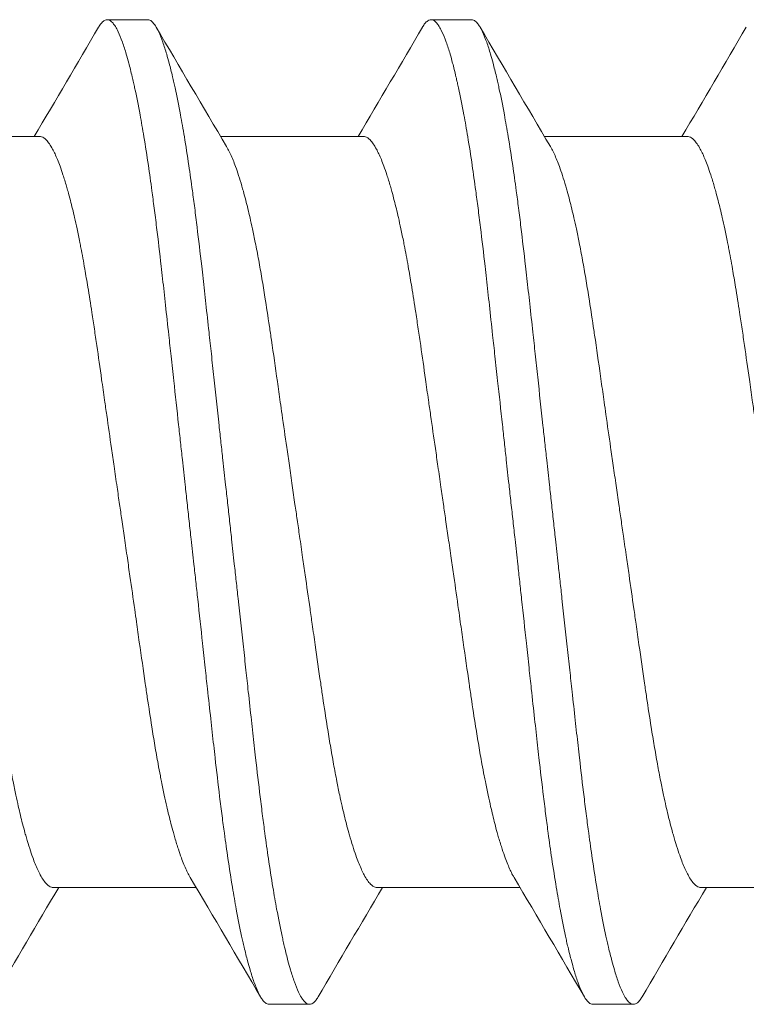
# Model space of a CAD drawing. Units: inches. Extents: x -14.7 to 14.7, y -5 to 1.6.
# Drawn here: x 13.8 to 13.9, y 0.5 to 0.7 of the extents above; entities that cross this region are included whole.
import ezdxf

# ---------------------------------------------------------------- set-up
doc = ezdxf.new("R2010")
doc.units = ezdxf.units.IN
doc.header["$LTSCALE"] = 0.25
doc.header["$MEASUREMENT"] = 0
doc.layers.add('Shade Bracket Screws', color=7, linetype='Continuous', lineweight=5)
doc.layers.add('System', color=7, linetype='Continuous')

# ---------------------------------------------------------------- blocks, each defined once
blk = doc.blocks.new('Screws 085715')
at = {"layer": 'Shade Bracket Screws'}
for p, q in [((13.81891, 0.72737), (13.81109, 0.72737)), ((13.88141, 0.72737), (13.87359, 0.72737)), ((13.79807, 0.70481), (13.77049, 0.70481)), ((13.86057, 0.70481), (13.83299, 0.70481)), ((13.92307, 0.70481), (13.89549, 0.70481)), ((13.82826, 0.55992), (13.80068, 0.55992)), ((13.89076, 0.55992), (13.86318, 0.55992)), ((13.95326, 0.55992), (13.92568, 0.55992)), ((13.84234, 0.53737), (13.85016, 0.53737)), ((13.90484, 0.53737), (13.91266, 0.53737))]:
    blk.add_line(p, q, dxfattribs=at)
for points in [[(13.79701, 0.70481), (13.80117, 0.71184), (13.80531, 0.71888), (13.80944, 0.72593)], [(13.82056, 0.72593), (13.82507, 0.71825), (13.82958, 0.71057), (13.83413, 0.7029)], [(13.85951, 0.70481), (13.86367, 0.71184), (13.86781, 0.71888), (13.87194, 0.72593)], [(13.88306, 0.72593), (13.88757, 0.71825), (13.89208, 0.71057), (13.89663, 0.7029)], [(13.92201, 0.70481), (13.92617, 0.71184), (13.93031, 0.71888), (13.93444, 0.72593)], [(13.84069, 0.5388), (13.83618, 0.54649), (13.83167, 0.55417), (13.82712, 0.56183)], [(13.90319, 0.5388), (13.89868, 0.54649), (13.89417, 0.55417), (13.88962, 0.56183)], [(13.80174, 0.55992), (13.79758, 0.55289), (13.79344, 0.54585), (13.78931, 0.5388)], [(13.86424, 0.55992), (13.86008, 0.55289), (13.85594, 0.54585), (13.85181, 0.5388)], [(13.92674, 0.55992), (13.92258, 0.55289), (13.91844, 0.54585), (13.91431, 0.5388)]]:
    blk.add_open_spline(points, degree=3, dxfattribs=at)
for points, knots in [([(13.80944, 0.72593), (13.80944, 0.72594), (13.80945, 0.72595), (13.80961, 0.72622), (13.80976, 0.72643), (13.81009, 0.72685), (13.81027, 0.72703), (13.8106, 0.72725), (13.81075, 0.72731), (13.81096, 0.72736), (13.81103, 0.72737), (13.81109, 0.72737)], [0, 0, 0, 0, 0.00051275, 0.00051275, 0.01175497, 0.01175497, 0.02581317, 0.02581317, 0.03709886, 0.03709886, 0.04221908, 0.04221908, 0.04221908, 0.04221908]), ([(13.81109, 0.72737), (13.81116, 0.72737), (13.81122, 0.72736), (13.81142, 0.72732), (13.81154, 0.72727), (13.81186, 0.72707), (13.81204, 0.7269), (13.81238, 0.72649), (13.81253, 0.72629), (13.81285, 0.72576), (13.81303, 0.72543), (13.81347, 0.72448), (13.81375, 0.72381), (13.81415, 0.72267), (13.81428, 0.72229), (13.81454, 0.72151), (13.81466, 0.72112), (13.81494, 0.72017), (13.8151, 0.7196), (13.81547, 0.71818), (13.81569, 0.7173), (13.816, 0.71599), (13.81608, 0.71561), (13.81625, 0.71489), (13.81632, 0.71455), (13.81675, 0.7126), (13.8171, 0.71086), (13.81756, 0.70834), (13.81769, 0.70766), (13.81793, 0.70625), (13.81806, 0.70552), (13.81847, 0.70302), (13.81876, 0.70117), (13.81927, 0.69766), (13.8195, 0.69604), (13.81987, 0.69327), (13.82002, 0.69216), (13.82032, 0.6898), (13.82048, 0.68856), (13.82093, 0.68486), (13.82123, 0.68236), (13.82161, 0.67898), (13.8217, 0.67818), (13.82198, 0.67571), (13.82217, 0.67402), (13.82256, 0.67039), (13.82277, 0.66846), (13.82313, 0.66515), (13.82328, 0.66379), (13.8236, 0.66087), (13.82377, 0.65929), (13.82425, 0.6549), (13.82456, 0.65206), (13.825, 0.64807), (13.82512, 0.64693), (13.82537, 0.64468), (13.82549, 0.64356), (13.82579, 0.64084), (13.82596, 0.63923), (13.82627, 0.63647), (13.82639, 0.63531), (13.82659, 0.63356), (13.82665, 0.63296), (13.82672, 0.63237)], [-0.3811512, -0.3811512, -0.3811512, -0.3811512, -0.3761335, -0.3761335, -0.3662786, -0.3662786, -0.3517625, -0.3517625, -0.3406599, -0.3406599, -0.3274415, -0.3274415, -0.3076036, -0.3076036, -0.2983322, -0.2983322, -0.2897705, -0.2897705, -0.2785354, -0.2785354, -0.2632304, -0.2632304, -0.2571246, -0.2571246, -0.2518961, -0.2518961, -0.2276854, -0.2276854, -0.2191294, -0.2191294, -0.2102825, -0.2102825, -0.1894409, -0.1894409, -0.1724926, -0.1724926, -0.1614593, -0.1614593, -0.1495766, -0.1495766, -0.1267766, -0.1267766, -0.1197693, -0.1197693, -0.1052747, -0.1052747, -0.0891766, -0.0891766, -0.0781453, -0.0781453, -0.0655434, -0.0655434, -0.0432321, -0.0432321, -0.0344327, -0.0344327, -0.0257856, -0.0257856, -0.0134513, -0.0134513, -0.0045719, -0.0045719, 0, 0, 0, 0]), ([(13.83453, 0.63237), (13.83447, 0.63296), (13.8344, 0.63356), (13.83421, 0.6353), (13.83408, 0.63645), (13.83378, 0.63919), (13.8336, 0.64078), (13.8333, 0.64349), (13.83318, 0.64461), (13.83293, 0.64685), (13.83281, 0.64797), (13.83235, 0.65221), (13.83201, 0.65531), (13.83152, 0.65987), (13.83136, 0.66137), (13.83105, 0.66427), (13.8309, 0.66567), (13.83054, 0.66891), (13.83034, 0.67074), (13.82996, 0.6742), (13.82978, 0.67584), (13.82951, 0.67825), (13.82942, 0.67904), (13.82903, 0.68239), (13.82874, 0.68489), (13.82829, 0.68858), (13.82814, 0.68982), (13.82784, 0.69216), (13.82769, 0.69328), (13.82732, 0.69604), (13.82709, 0.69766), (13.82657, 0.70117), (13.82628, 0.70301), (13.82586, 0.70552), (13.82574, 0.70625), (13.82549, 0.70765), (13.82537, 0.70833), (13.8249, 0.71086), (13.82456, 0.7126), (13.82413, 0.71455), (13.82406, 0.71489), (13.8239, 0.71561), (13.82381, 0.71599), (13.8235, 0.71729), (13.82328, 0.71816), (13.8229, 0.71958), (13.82274, 0.72016), (13.82246, 0.72111), (13.82234, 0.7215), (13.82209, 0.72228), (13.82196, 0.72266), (13.82157, 0.72378), (13.8213, 0.72444), (13.82086, 0.7254), (13.82068, 0.72573), (13.82036, 0.72627), (13.82021, 0.72648), (13.81987, 0.72689), (13.81968, 0.72707), (13.81936, 0.72727), (13.81923, 0.72732), (13.81904, 0.72736), (13.81897, 0.72737), (13.81891, 0.72737)], [-0.3811547, -0.3811547, -0.3811547, -0.3811547, -0.3765954, -0.3765954, -0.3677849, -0.3677849, -0.3555453, -0.3555453, -0.3468829, -0.3468829, -0.3382046, -0.3382046, -0.313873, -0.313873, -0.3018417, -0.3018417, -0.2904443, -0.2904443, -0.2751789, -0.2751789, -0.2611519, -0.2611519, -0.2542264, -0.2542264, -0.2315041, -0.2315041, -0.2196579, -0.2196579, -0.2086381, -0.2086381, -0.191702, -0.191702, -0.1708706, -0.1708706, -0.1620416, -0.1620416, -0.1535098, -0.1535098, -0.1292339, -0.1292339, -0.1240263, -0.1240263, -0.1179366, -0.1179366, -0.1027137, -0.1027137, -0.0914435, -0.0914435, -0.0828865, -0.0828865, -0.0736626, -0.0736626, -0.0541496, -0.0541496, -0.0407863, -0.0407863, -0.0296817, -0.0296817, -0.0150069, -0.0150069, -0.0050306, -0.0050306, 0, 0, 0, 0]), ([(13.87194, 0.72593), (13.87194, 0.72594), (13.87195, 0.72595), (13.87211, 0.72622), (13.87226, 0.72643), (13.87259, 0.72685), (13.87277, 0.72703), (13.8731, 0.72725), (13.87325, 0.72731), (13.87346, 0.72736), (13.87353, 0.72737), (13.87359, 0.72737)], [0, 0, 0, 0, 0.00051275, 0.00051275, 0.01175497, 0.01175497, 0.02581317, 0.02581317, 0.03709886, 0.03709886, 0.04221908, 0.04221908, 0.04221908, 0.04221908]), ([(13.87359, 0.72737), (13.87366, 0.72737), (13.87372, 0.72736), (13.87392, 0.72732), (13.87404, 0.72727), (13.87436, 0.72707), (13.87454, 0.7269), (13.87488, 0.72649), (13.87503, 0.72629), (13.87535, 0.72576), (13.87553, 0.72543), (13.87597, 0.72448), (13.87625, 0.72381), (13.87665, 0.72267), (13.87678, 0.72229), (13.87704, 0.72151), (13.87716, 0.72112), (13.87744, 0.72017), (13.8776, 0.7196), (13.87797, 0.71818), (13.87819, 0.7173), (13.8785, 0.71599), (13.87858, 0.71561), (13.87875, 0.71489), (13.87882, 0.71455), (13.87925, 0.7126), (13.8796, 0.71086), (13.88006, 0.70834), (13.88019, 0.70766), (13.88043, 0.70625), (13.88056, 0.70552), (13.88097, 0.70302), (13.88126, 0.70117), (13.88177, 0.69766), (13.882, 0.69604), (13.88237, 0.69327), (13.88252, 0.69216), (13.88282, 0.6898), (13.88298, 0.68856), (13.88343, 0.68486), (13.88373, 0.68236), (13.88411, 0.67898), (13.8842, 0.67818), (13.88448, 0.67571), (13.88467, 0.67402), (13.88506, 0.67039), (13.88527, 0.66846), (13.88563, 0.66515), (13.88578, 0.66379), (13.8861, 0.66087), (13.88627, 0.65929), (13.88675, 0.6549), (13.88706, 0.65206), (13.8875, 0.64807), (13.88762, 0.64693), (13.88787, 0.64468), (13.88799, 0.64356), (13.88829, 0.64084), (13.88846, 0.63923), (13.88877, 0.63647), (13.88889, 0.63531), (13.88909, 0.63356), (13.88915, 0.63296), (13.88922, 0.63237)], [-0.3811512, -0.3811512, -0.3811512, -0.3811512, -0.3761335, -0.3761335, -0.3662786, -0.3662786, -0.3517625, -0.3517625, -0.3406599, -0.3406599, -0.3274415, -0.3274415, -0.3076036, -0.3076036, -0.2983322, -0.2983322, -0.2897705, -0.2897705, -0.2785354, -0.2785354, -0.2632304, -0.2632304, -0.2571246, -0.2571246, -0.2518961, -0.2518961, -0.2276854, -0.2276854, -0.2191294, -0.2191294, -0.2102825, -0.2102825, -0.1894409, -0.1894409, -0.1724926, -0.1724926, -0.1614593, -0.1614593, -0.1495766, -0.1495766, -0.1267766, -0.1267766, -0.1197693, -0.1197693, -0.1052747, -0.1052747, -0.0891766, -0.0891766, -0.0781453, -0.0781453, -0.0655434, -0.0655434, -0.0432321, -0.0432321, -0.0344327, -0.0344327, -0.0257856, -0.0257856, -0.0134513, -0.0134513, -0.0045719, -0.0045719, 0, 0, 0, 0]), ([(13.89703, 0.63237), (13.89697, 0.63296), (13.8969, 0.63356), (13.89671, 0.6353), (13.89658, 0.63645), (13.89628, 0.63919), (13.8961, 0.64078), (13.8958, 0.64349), (13.89568, 0.64461), (13.89543, 0.64685), (13.89531, 0.64797), (13.89485, 0.65221), (13.89451, 0.65531), (13.89402, 0.65987), (13.89386, 0.66137), (13.89355, 0.66427), (13.8934, 0.66567), (13.89304, 0.66891), (13.89284, 0.67074), (13.89246, 0.6742), (13.89228, 0.67584), (13.89201, 0.67825), (13.89192, 0.67904), (13.89153, 0.68239), (13.89124, 0.68489), (13.89079, 0.68858), (13.89064, 0.68982), (13.89034, 0.69216), (13.89019, 0.69328), (13.88982, 0.69604), (13.88959, 0.69766), (13.88907, 0.70117), (13.88878, 0.70301), (13.88836, 0.70552), (13.88824, 0.70625), (13.88799, 0.70765), (13.88787, 0.70833), (13.8874, 0.71086), (13.88706, 0.7126), (13.88663, 0.71455), (13.88656, 0.71489), (13.8864, 0.71561), (13.88631, 0.71599), (13.886, 0.71729), (13.88578, 0.71816), (13.8854, 0.71958), (13.88524, 0.72016), (13.88496, 0.72111), (13.88484, 0.7215), (13.88459, 0.72228), (13.88446, 0.72266), (13.88407, 0.72378), (13.8838, 0.72444), (13.88336, 0.7254), (13.88318, 0.72573), (13.88286, 0.72627), (13.88271, 0.72648), (13.88237, 0.72689), (13.88218, 0.72707), (13.88186, 0.72727), (13.88173, 0.72732), (13.88154, 0.72736), (13.88147, 0.72737), (13.88141, 0.72737)], [-0.3811547, -0.3811547, -0.3811547, -0.3811547, -0.3765954, -0.3765954, -0.3677849, -0.3677849, -0.3555453, -0.3555453, -0.3468829, -0.3468829, -0.3382046, -0.3382046, -0.313873, -0.313873, -0.3018417, -0.3018417, -0.2904443, -0.2904443, -0.2751789, -0.2751789, -0.2611519, -0.2611519, -0.2542264, -0.2542264, -0.2315041, -0.2315041, -0.2196579, -0.2196579, -0.2086381, -0.2086381, -0.191702, -0.191702, -0.1708706, -0.1708706, -0.1620416, -0.1620416, -0.1535098, -0.1535098, -0.1292339, -0.1292339, -0.1240263, -0.1240263, -0.1179366, -0.1179366, -0.1027137, -0.1027137, -0.0914435, -0.0914435, -0.0828865, -0.0828865, -0.0736626, -0.0736626, -0.0541496, -0.0541496, -0.0407863, -0.0407863, -0.0296817, -0.0296817, -0.0150069, -0.0150069, -0.0050306, -0.0050306, 0, 0, 0, 0]), ([(13.8137, 0.63237), (13.81363, 0.63286), (13.81356, 0.63335), (13.81333, 0.63495), (13.81316, 0.63607), (13.81281, 0.63852), (13.81262, 0.63986), (13.81226, 0.64234), (13.8121, 0.64348), (13.81162, 0.64678), (13.81132, 0.64892), (13.81087, 0.65202), (13.81073, 0.65299), (13.8104, 0.6553), (13.81021, 0.65664), (13.80971, 0.66017), (13.8094, 0.66235), (13.80894, 0.66555), (13.80878, 0.66662), (13.80847, 0.66874), (13.80831, 0.6698), (13.80789, 0.67254), (13.80763, 0.67418), (13.80717, 0.67696), (13.80697, 0.67812), (13.80653, 0.68066), (13.80628, 0.68203), (13.80596, 0.6837), (13.80589, 0.68405), (13.80564, 0.6853), (13.80546, 0.68618), (13.80512, 0.68777), (13.80496, 0.68848), (13.80454, 0.69034), (13.80427, 0.69143), (13.80384, 0.69308), (13.80369, 0.69367), (13.80344, 0.69457), (13.80334, 0.6949), (13.80302, 0.69601), (13.80279, 0.69675), (13.80238, 0.69803), (13.80219, 0.69858), (13.80183, 0.69955), (13.80167, 0.69997), (13.80119, 0.70114), (13.80087, 0.70181), (13.80035, 0.70277), (13.80015, 0.70312), (13.79974, 0.70371), (13.79954, 0.70396), (13.79903, 0.70448), (13.79872, 0.70468), (13.79831, 0.7048), (13.79819, 0.70481), (13.79807, 0.70481)], [0, 0, 0, 0, 0.0037672, 0.0037672, 0.0123625, 0.0123625, 0.0227239, 0.0227239, 0.0315715, 0.0315715, 0.0484721, 0.0484721, 0.056244, 0.056244, 0.0671047, 0.0671047, 0.0852904, 0.0852904, 0.0945566, 0.0945566, 0.1040277, 0.1040277, 0.1193499, 0.1193499, 0.130711, 0.130711, 0.144988, 0.144988, 0.1488142, 0.1488142, 0.1588259, 0.1588259, 0.1674413, 0.1674413, 0.1817797, 0.1817797, 0.1901588, 0.1901588, 0.1951487, 0.1951487, 0.2073272, 0.2073272, 0.2175213, 0.2175213, 0.2264726, 0.2264726, 0.2436199, 0.2436199, 0.2552959, 0.2552959, 0.2670174, 0.2670174, 0.2849302, 0.2849302, 0.2918494, 0.2918494, 0.2918494, 0.2918494]), ([(13.8762, 0.63237), (13.87613, 0.63286), (13.87606, 0.63335), (13.87583, 0.63495), (13.87566, 0.63607), (13.87531, 0.63852), (13.87512, 0.63986), (13.87476, 0.64234), (13.8746, 0.64348), (13.87412, 0.64678), (13.87382, 0.64892), (13.87337, 0.65202), (13.87323, 0.65299), (13.8729, 0.6553), (13.87271, 0.65664), (13.87221, 0.66017), (13.8719, 0.66235), (13.87144, 0.66555), (13.87128, 0.66662), (13.87097, 0.66874), (13.87081, 0.6698), (13.87039, 0.67254), (13.87013, 0.67418), (13.86967, 0.67696), (13.86947, 0.67812), (13.86903, 0.68066), (13.86878, 0.68203), (13.86846, 0.6837), (13.86839, 0.68405), (13.86814, 0.6853), (13.86796, 0.68618), (13.86762, 0.68777), (13.86746, 0.68848), (13.86704, 0.69034), (13.86677, 0.69143), (13.86634, 0.69308), (13.86619, 0.69367), (13.86594, 0.69457), (13.86584, 0.6949), (13.86552, 0.69601), (13.86529, 0.69675), (13.86488, 0.69803), (13.86469, 0.69858), (13.86433, 0.69955), (13.86417, 0.69997), (13.86369, 0.70114), (13.86337, 0.70181), (13.86285, 0.70277), (13.86265, 0.70312), (13.86224, 0.70371), (13.86204, 0.70396), (13.86153, 0.70448), (13.86122, 0.70468), (13.86081, 0.7048), (13.86069, 0.70481), (13.86057, 0.70481)], [0, 0, 0, 0, 0.0037672, 0.0037672, 0.0123625, 0.0123625, 0.0227239, 0.0227239, 0.0315715, 0.0315715, 0.0484721, 0.0484721, 0.056244, 0.056244, 0.0671047, 0.0671047, 0.0852904, 0.0852904, 0.0945566, 0.0945566, 0.1040277, 0.1040277, 0.1193499, 0.1193499, 0.130711, 0.130711, 0.144988, 0.144988, 0.1488142, 0.1488142, 0.1588259, 0.1588259, 0.1674413, 0.1674413, 0.1817797, 0.1817797, 0.1901588, 0.1901588, 0.1951487, 0.1951487, 0.2073272, 0.2073272, 0.2175213, 0.2175213, 0.2264726, 0.2264726, 0.2436199, 0.2436199, 0.2552959, 0.2552959, 0.2670174, 0.2670174, 0.2849302, 0.2849302, 0.2918494, 0.2918494, 0.2918494, 0.2918494]), ([(13.9387, 0.63237), (13.93863, 0.63286), (13.93856, 0.63335), (13.93833, 0.63495), (13.93816, 0.63607), (13.93781, 0.63852), (13.93762, 0.63986), (13.93726, 0.64234), (13.9371, 0.64348), (13.93662, 0.64678), (13.93632, 0.64892), (13.93587, 0.65202), (13.93573, 0.65299), (13.9354, 0.6553), (13.93521, 0.65664), (13.93471, 0.66017), (13.9344, 0.66235), (13.93394, 0.66555), (13.93378, 0.66662), (13.93347, 0.66874), (13.93331, 0.6698), (13.93289, 0.67254), (13.93263, 0.67418), (13.93217, 0.67696), (13.93197, 0.67812), (13.93153, 0.68066), (13.93128, 0.68203), (13.93096, 0.6837), (13.93089, 0.68405), (13.93064, 0.6853), (13.93046, 0.68618), (13.93012, 0.68777), (13.92996, 0.68848), (13.92954, 0.69034), (13.92927, 0.69143), (13.92884, 0.69308), (13.92869, 0.69367), (13.92844, 0.69457), (13.92834, 0.6949), (13.92802, 0.69601), (13.92779, 0.69675), (13.92738, 0.69803), (13.92719, 0.69858), (13.92683, 0.69955), (13.92667, 0.69997), (13.92619, 0.70114), (13.92587, 0.70181), (13.92535, 0.70277), (13.92515, 0.70312), (13.92474, 0.70371), (13.92454, 0.70396), (13.92403, 0.70448), (13.92372, 0.70468), (13.92331, 0.7048), (13.92319, 0.70481), (13.92307, 0.70481)], [0, 0, 0, 0, 0.0037672, 0.0037672, 0.0123625, 0.0123625, 0.0227239, 0.0227239, 0.0315715, 0.0315715, 0.0484721, 0.0484721, 0.056244, 0.056244, 0.0671047, 0.0671047, 0.0852904, 0.0852904, 0.0945566, 0.0945566, 0.1040277, 0.1040277, 0.1193499, 0.1193499, 0.130711, 0.130711, 0.144988, 0.144988, 0.1488142, 0.1488142, 0.1588259, 0.1588259, 0.1674413, 0.1674413, 0.1817797, 0.1817797, 0.1901588, 0.1901588, 0.1951487, 0.1951487, 0.2073272, 0.2073272, 0.2175213, 0.2175213, 0.2264726, 0.2264726, 0.2436199, 0.2436199, 0.2552959, 0.2552959, 0.2670174, 0.2670174, 0.2849302, 0.2849302, 0.2918494, 0.2918494, 0.2918494, 0.2918494]), ([(13.83413, 0.7029), (13.83422, 0.70275), (13.83431, 0.70258), (13.83473, 0.7018), (13.83506, 0.70109), (13.83555, 0.69988), (13.83571, 0.69946), (13.83607, 0.69848), (13.83627, 0.69791), (13.83667, 0.69666), (13.83688, 0.69598), (13.83719, 0.69493), (13.83728, 0.69459), (13.83753, 0.69369), (13.83769, 0.69312), (13.83811, 0.69145), (13.83839, 0.69032), (13.83882, 0.68844), (13.83898, 0.68773), (13.83932, 0.68614), (13.8395, 0.68526), (13.8399, 0.68325), (13.84012, 0.68212), (13.84054, 0.6798), (13.84075, 0.67862), (13.84115, 0.67624), (13.84135, 0.67504), (13.84183, 0.67199), (13.84212, 0.67011), (13.84254, 0.6673), (13.84267, 0.66641), (13.84318, 0.66293), (13.84356, 0.66027), (13.84413, 0.65624), (13.84432, 0.65491), (13.84462, 0.65279), (13.84473, 0.65199), (13.84514, 0.64909), (13.84544, 0.64697), (13.84592, 0.64368), (13.84608, 0.64253), (13.84644, 0.64007), (13.84662, 0.63877), (13.84699, 0.63626), (13.84716, 0.63504), (13.84741, 0.63334), (13.84748, 0.63285), (13.84755, 0.63237)], [0.3345928, 0.3345928, 0.3345928, 0.3345928, 0.339889, 0.339889, 0.3579499, 0.3579499, 0.3666797, 0.3666797, 0.3772284, 0.3772284, 0.3883823, 0.3883823, 0.393466, 0.393466, 0.4017169, 0.4017169, 0.4164491, 0.4164491, 0.4250008, 0.4250008, 0.4350787, 0.4350787, 0.4471939, 0.4471939, 0.4590757, 0.4590757, 0.4706032, 0.4706032, 0.4876726, 0.4876726, 0.4954473, 0.4954473, 0.517778, 0.517778, 0.5285047, 0.5285047, 0.534889, 0.534889, 0.5515841, 0.5515841, 0.5606043, 0.5606043, 0.5706541, 0.5706541, 0.5800052, 0.5800052, 0.5837658, 0.5837658, 0.5837658, 0.5837658]), ([(13.89663, 0.7029), (13.89672, 0.70275), (13.89681, 0.70258), (13.89723, 0.7018), (13.89756, 0.70109), (13.89805, 0.69988), (13.89821, 0.69946), (13.89857, 0.69848), (13.89877, 0.69791), (13.89917, 0.69666), (13.89938, 0.69598), (13.89969, 0.69493), (13.89978, 0.69459), (13.90003, 0.69369), (13.90019, 0.69312), (13.90061, 0.69145), (13.90089, 0.69032), (13.90132, 0.68844), (13.90148, 0.68773), (13.90182, 0.68614), (13.902, 0.68526), (13.9024, 0.68325), (13.90262, 0.68212), (13.90304, 0.6798), (13.90325, 0.67862), (13.90365, 0.67624), (13.90385, 0.67504), (13.90433, 0.67199), (13.90462, 0.67011), (13.90504, 0.6673), (13.90517, 0.66641), (13.90568, 0.66293), (13.90606, 0.66027), (13.90663, 0.65624), (13.90682, 0.65491), (13.90712, 0.65279), (13.90723, 0.65199), (13.90764, 0.64909), (13.90794, 0.64697), (13.90842, 0.64368), (13.90858, 0.64253), (13.90894, 0.64007), (13.90912, 0.63877), (13.90949, 0.63626), (13.90966, 0.63504), (13.90991, 0.63334), (13.90998, 0.63285), (13.91005, 0.63237)], [0.3345928, 0.3345928, 0.3345928, 0.3345928, 0.339889, 0.339889, 0.3579499, 0.3579499, 0.3666797, 0.3666797, 0.3772284, 0.3772284, 0.3883823, 0.3883823, 0.393466, 0.393466, 0.4017169, 0.4017169, 0.4164491, 0.4164491, 0.4250008, 0.4250008, 0.4350787, 0.4350787, 0.4471939, 0.4471939, 0.4590757, 0.4590757, 0.4706032, 0.4706032, 0.4876726, 0.4876726, 0.4954473, 0.4954473, 0.517778, 0.517778, 0.5285047, 0.5285047, 0.534889, 0.534889, 0.5515841, 0.5515841, 0.5606043, 0.5606043, 0.5706541, 0.5706541, 0.5800052, 0.5800052, 0.5837658, 0.5837658, 0.5837658, 0.5837658]), ([(13.78505, 0.63237), (13.78512, 0.63188), (13.78519, 0.63139), (13.78542, 0.62983), (13.78557, 0.62875), (13.78592, 0.62631), (13.78612, 0.62496), (13.78648, 0.62248), (13.78664, 0.62135), (13.78711, 0.61803), (13.78743, 0.61586), (13.78788, 0.61271), (13.78802, 0.61172), (13.78835, 0.6094), (13.78854, 0.60806), (13.78909, 0.60421), (13.78944, 0.60172), (13.78993, 0.5984), (13.79006, 0.59749), (13.79049, 0.59463), (13.79078, 0.59272), (13.79127, 0.58964), (13.79147, 0.58845), (13.79187, 0.58607), (13.79208, 0.58488), (13.79249, 0.58259), (13.79271, 0.58147), (13.7931, 0.57948), (13.79328, 0.57859), (13.79362, 0.577), (13.79378, 0.57629), (13.79421, 0.57441), (13.79448, 0.57328), (13.79491, 0.57162), (13.79507, 0.57104), (13.79532, 0.57014), (13.79542, 0.56981), (13.79572, 0.56876), (13.79593, 0.56808), (13.79633, 0.56683), (13.79653, 0.56626), (13.79689, 0.56527), (13.79705, 0.56485), (13.79754, 0.56364), (13.79787, 0.56293), (13.7984, 0.56194), (13.79861, 0.5616), (13.79902, 0.56101), (13.79922, 0.56076), (13.79973, 0.56025), (13.80003, 0.56006), (13.80044, 0.55994), (13.80056, 0.55992), (13.80068, 0.55992)], [0, 0, 0, 0, 0.0037582, 0.0037582, 0.0120563, 0.0120563, 0.0225372, 0.0225372, 0.031291, 0.031291, 0.0484314, 0.0484314, 0.0563366, 0.0563366, 0.0671852, 0.0671852, 0.0880454, 0.0880454, 0.0959258, 0.0959258, 0.1133017, 0.1133017, 0.1247838, 0.1247838, 0.1366939, 0.1366939, 0.1486357, 0.1486357, 0.1587096, 0.1587096, 0.1672593, 0.1672593, 0.1819892, 0.1819892, 0.1902398, 0.1902398, 0.1953227, 0.1953227, 0.2064738, 0.2064738, 0.2170196, 0.2170196, 0.2257478, 0.2257478, 0.2438083, 0.2438083, 0.2554121, 0.2554121, 0.2671162, 0.2671162, 0.2849449, 0.2849449, 0.2918484, 0.2918484, 0.2918484, 0.2918484]), ([(13.82712, 0.56183), (13.82703, 0.56199), (13.82693, 0.56217), (13.82653, 0.56292), (13.82622, 0.56359), (13.82574, 0.56476), (13.82557, 0.56519), (13.82522, 0.56616), (13.82503, 0.56671), (13.82461, 0.56798), (13.82438, 0.56872), (13.82405, 0.56983), (13.82396, 0.57016), (13.82371, 0.57107), (13.82355, 0.57165), (13.82313, 0.5733), (13.82286, 0.5744), (13.82244, 0.57625), (13.82228, 0.57696), (13.82194, 0.57855), (13.82176, 0.57943), (13.8215, 0.58071), (13.82143, 0.58109), (13.82121, 0.58222), (13.82106, 0.58299), (13.82071, 0.58492), (13.8205, 0.5861), (13.8201, 0.58849), (13.8199, 0.58969), (13.81942, 0.59275), (13.81913, 0.59463), (13.81871, 0.59745), (13.81858, 0.59835), (13.81807, 0.60184), (13.81769, 0.6045), (13.81711, 0.60853), (13.81693, 0.60985), (13.81663, 0.61197), (13.81652, 0.61275), (13.8161, 0.61566), (13.8158, 0.61782), (13.81532, 0.62113), (13.81516, 0.62229), (13.8148, 0.62475), (13.81461, 0.62607), (13.81425, 0.62856), (13.81408, 0.62973), (13.81384, 0.63139), (13.81377, 0.63188), (13.8137, 0.63237)], [0.334596, 0.334596, 0.334596, 0.334596, 0.3400794, 0.3400794, 0.357227, 0.357227, 0.3661798, 0.3661798, 0.3763768, 0.3763768, 0.3885585, 0.3885585, 0.3935491, 0.3935491, 0.4019287, 0.4019287, 0.4162692, 0.4162692, 0.4248865, 0.4248865, 0.4349021, 0.4349021, 0.4390559, 0.4390559, 0.4471365, 0.4471365, 0.4590538, 0.4590538, 0.4705978, 0.4705978, 0.487708, 0.487708, 0.4955266, 0.4955266, 0.5178592, 0.5178592, 0.5286053, 0.5286053, 0.5348574, 0.5348574, 0.5518249, 0.5518249, 0.5607818, 0.5607818, 0.5709737, 0.5709737, 0.5799924, 0.5799924, 0.5837617, 0.5837617, 0.5837617, 0.5837617]), ([(13.82672, 0.63237), (13.82678, 0.63177), (13.82685, 0.63117), (13.82704, 0.62942), (13.82717, 0.62826), (13.82748, 0.6255), (13.82766, 0.6239), (13.82796, 0.62117), (13.82808, 0.62005), (13.82833, 0.6178), (13.82845, 0.61667), (13.82889, 0.61267), (13.82919, 0.60983), (13.82967, 0.60544), (13.82984, 0.60387), (13.83015, 0.60094), (13.8303, 0.59958), (13.83066, 0.59628), (13.83087, 0.59434), (13.83127, 0.59072), (13.83146, 0.58902), (13.83174, 0.58655), (13.83183, 0.58575), (13.83221, 0.58238), (13.8325, 0.57987), (13.83295, 0.57617), (13.83311, 0.57493), (13.83341, 0.57258), (13.83356, 0.57146), (13.83393, 0.5687), (13.83416, 0.56707), (13.83468, 0.56357), (13.83497, 0.56172), (13.83539, 0.55921), (13.83552, 0.55848), (13.83576, 0.55707), (13.83588, 0.5564), (13.83635, 0.55387), (13.83669, 0.55213), (13.83712, 0.55018), (13.83719, 0.54984), (13.83735, 0.54912), (13.83744, 0.54874), (13.83775, 0.54743), (13.83797, 0.54656), (13.83835, 0.54514), (13.83851, 0.54457), (13.83879, 0.54362), (13.83891, 0.54322), (13.83916, 0.54244), (13.83929, 0.54206), (13.83969, 0.54093), (13.83996, 0.54026), (13.84041, 0.53931), (13.84058, 0.53897), (13.8409, 0.53845), (13.84105, 0.53824), (13.84139, 0.53783), (13.84158, 0.53766), (13.84189, 0.53747), (13.84202, 0.53741), (13.84221, 0.53737), (13.84228, 0.53737), (13.84234, 0.53737)], [-0.3811517, -0.3811517, -0.3811517, -0.3811517, -0.3765793, -0.3765793, -0.3676983, -0.3676983, -0.3553619, -0.3553619, -0.3467137, -0.3467137, -0.3379138, -0.3379138, -0.315603, -0.315603, -0.3030019, -0.3030019, -0.2919705, -0.2919705, -0.2758711, -0.2758711, -0.261375, -0.261375, -0.2543673, -0.2543673, -0.2315676, -0.2315676, -0.2196853, -0.2196853, -0.2086517, -0.2086517, -0.1917016, -0.1917016, -0.1708587, -0.1708587, -0.1620121, -0.1620121, -0.1534569, -0.1534569, -0.1292494, -0.1292494, -0.1240214, -0.1240214, -0.1179157, -0.1179157, -0.1026105, -0.1026105, -0.0913758, -0.0913758, -0.0828152, -0.0828152, -0.0735457, -0.0735457, -0.053711, -0.053711, -0.0404934, -0.0404934, -0.0293904, -0.0293904, -0.0148734, -0.0148734, -0.0050178, -0.0050178, 0, 0, 0, 0]), ([(13.85016, 0.53737), (13.85009, 0.53737), (13.85003, 0.53737), (13.84983, 0.53741), (13.8497, 0.53747), (13.84939, 0.53767), (13.8492, 0.53784), (13.84886, 0.53825), (13.84871, 0.53846), (13.84839, 0.539), (13.84821, 0.53934), (13.84776, 0.54029), (13.84749, 0.54095), (13.84709, 0.54207), (13.84696, 0.54246), (13.84671, 0.54323), (13.84659, 0.54363), (13.84631, 0.54458), (13.84615, 0.54515), (13.84577, 0.54657), (13.84556, 0.54744), (13.84525, 0.54874), (13.84517, 0.54912), (13.845, 0.54984), (13.84493, 0.55018), (13.8445, 0.55213), (13.84415, 0.55388), (13.84368, 0.55641), (13.84356, 0.55708), (13.84332, 0.55848), (13.84319, 0.55921), (13.84278, 0.56172), (13.84249, 0.56357), (13.84198, 0.56707), (13.84175, 0.56869), (13.84138, 0.57146), (13.84123, 0.57257), (13.84093, 0.57492), (13.84078, 0.57616), (13.84032, 0.57984), (13.84003, 0.58234), (13.83965, 0.58569), (13.83956, 0.58648), (13.83929, 0.58889), (13.8391, 0.59053), (13.83873, 0.59399), (13.83853, 0.59583), (13.83817, 0.59907), (13.83802, 0.60047), (13.83771, 0.60336), (13.83755, 0.60486), (13.83705, 0.60943), (13.83671, 0.61252), (13.83624, 0.61676), (13.83612, 0.61788), (13.83587, 0.62012), (13.83575, 0.62124), (13.83545, 0.62395), (13.83528, 0.62554), (13.83498, 0.62829), (13.83485, 0.62943), (13.83466, 0.63118), (13.8346, 0.63177), (13.83453, 0.63237)], [-0.3811277, -0.3811277, -0.3811277, -0.3811277, -0.3760976, -0.3760976, -0.3661228, -0.3661228, -0.35145, -0.35145, -0.3403465, -0.3403465, -0.3269835, -0.3269835, -0.3074688, -0.3074688, -0.2982438, -0.2982438, -0.2896864, -0.2896864, -0.2784167, -0.2784167, -0.2631951, -0.2631951, -0.2571058, -0.2571058, -0.2518981, -0.2518981, -0.2276209, -0.2276209, -0.2190889, -0.2190889, -0.2102603, -0.2102603, -0.1894318, -0.1894318, -0.1724988, -0.1724988, -0.1614802, -0.1614802, -0.1496345, -0.1496345, -0.1269137, -0.1269137, -0.1199892, -0.1199892, -0.1059648, -0.1059648, -0.0907017, -0.0907017, -0.0793054, -0.0793054, -0.0672744, -0.0672744, -0.0429437, -0.0429437, -0.034266, -0.034266, -0.0256048, -0.0256048, -0.0133676, -0.0133676, -0.0045587, -0.0045587, 0, 0, 0, 0]), ([(13.84755, 0.63237), (13.84762, 0.63188), (13.84769, 0.63139), (13.84792, 0.62983), (13.84807, 0.62875), (13.84842, 0.62631), (13.84862, 0.62496), (13.84898, 0.62248), (13.84914, 0.62135), (13.84961, 0.61803), (13.84993, 0.61586), (13.85038, 0.61271), (13.85052, 0.61172), (13.85085, 0.6094), (13.85104, 0.60806), (13.85159, 0.60421), (13.85194, 0.60172), (13.85243, 0.5984), (13.85256, 0.59749), (13.85299, 0.59463), (13.85328, 0.59272), (13.85377, 0.58964), (13.85397, 0.58845), (13.85437, 0.58607), (13.85458, 0.58488), (13.85499, 0.58259), (13.85521, 0.58147), (13.8556, 0.57948), (13.85578, 0.57859), (13.85612, 0.577), (13.85628, 0.57629), (13.85671, 0.57441), (13.85698, 0.57328), (13.85741, 0.57162), (13.85757, 0.57104), (13.85782, 0.57014), (13.85792, 0.56981), (13.85822, 0.56876), (13.85843, 0.56808), (13.85883, 0.56683), (13.85903, 0.56626), (13.85939, 0.56527), (13.85955, 0.56485), (13.86004, 0.56364), (13.86037, 0.56293), (13.8609, 0.56194), (13.86111, 0.5616), (13.86152, 0.56101), (13.86172, 0.56076), (13.86223, 0.56025), (13.86253, 0.56006), (13.86294, 0.55994), (13.86306, 0.55992), (13.86318, 0.55992)], [0, 0, 0, 0, 0.0037582, 0.0037582, 0.0120563, 0.0120563, 0.0225372, 0.0225372, 0.031291, 0.031291, 0.0484314, 0.0484314, 0.0563366, 0.0563366, 0.0671852, 0.0671852, 0.0880454, 0.0880454, 0.0959258, 0.0959258, 0.1133017, 0.1133017, 0.1247838, 0.1247838, 0.1366939, 0.1366939, 0.1486357, 0.1486357, 0.1587096, 0.1587096, 0.1672593, 0.1672593, 0.1819892, 0.1819892, 0.1902398, 0.1902398, 0.1953227, 0.1953227, 0.2064738, 0.2064738, 0.2170196, 0.2170196, 0.2257478, 0.2257478, 0.2438083, 0.2438083, 0.2554121, 0.2554121, 0.2671162, 0.2671162, 0.2849449, 0.2849449, 0.2918484, 0.2918484, 0.2918484, 0.2918484]), ([(13.88962, 0.56183), (13.88953, 0.56199), (13.88943, 0.56217), (13.88903, 0.56292), (13.88872, 0.56359), (13.88824, 0.56476), (13.88807, 0.56519), (13.88772, 0.56616), (13.88753, 0.56671), (13.88711, 0.56798), (13.88688, 0.56872), (13.88655, 0.56983), (13.88646, 0.57016), (13.88621, 0.57107), (13.88605, 0.57165), (13.88563, 0.5733), (13.88536, 0.5744), (13.88494, 0.57625), (13.88478, 0.57696), (13.88444, 0.57855), (13.88426, 0.57943), (13.884, 0.58071), (13.88393, 0.58109), (13.88371, 0.58222), (13.88356, 0.58299), (13.88321, 0.58492), (13.883, 0.5861), (13.8826, 0.58849), (13.8824, 0.58969), (13.88192, 0.59275), (13.88163, 0.59463), (13.88121, 0.59745), (13.88108, 0.59835), (13.88057, 0.60184), (13.88019, 0.6045), (13.87961, 0.60853), (13.87943, 0.60985), (13.87913, 0.61197), (13.87902, 0.61275), (13.8786, 0.61566), (13.8783, 0.61782), (13.87782, 0.62113), (13.87766, 0.62229), (13.8773, 0.62475), (13.87711, 0.62607), (13.87675, 0.62856), (13.87658, 0.62973), (13.87634, 0.63139), (13.87627, 0.63188), (13.8762, 0.63237)], [0.334596, 0.334596, 0.334596, 0.334596, 0.3400794, 0.3400794, 0.357227, 0.357227, 0.3661798, 0.3661798, 0.3763768, 0.3763768, 0.3885585, 0.3885585, 0.3935491, 0.3935491, 0.4019287, 0.4019287, 0.4162692, 0.4162692, 0.4248865, 0.4248865, 0.4349021, 0.4349021, 0.4390559, 0.4390559, 0.4471365, 0.4471365, 0.4590538, 0.4590538, 0.4705978, 0.4705978, 0.4877079, 0.4877079, 0.4955266, 0.4955266, 0.5178592, 0.5178592, 0.5286053, 0.5286053, 0.5348574, 0.5348574, 0.5518249, 0.5518249, 0.5607818, 0.5607818, 0.5709737, 0.5709737, 0.5799924, 0.5799924, 0.5837617, 0.5837617, 0.5837617, 0.5837617]), ([(13.88922, 0.63237), (13.88928, 0.63177), (13.88935, 0.63117), (13.88954, 0.62942), (13.88967, 0.62826), (13.88998, 0.6255), (13.89016, 0.6239), (13.89046, 0.62117), (13.89058, 0.62005), (13.89083, 0.6178), (13.89095, 0.61667), (13.89139, 0.61267), (13.89169, 0.60983), (13.89217, 0.60544), (13.89234, 0.60387), (13.89265, 0.60094), (13.8928, 0.59958), (13.89316, 0.59628), (13.89337, 0.59434), (13.89377, 0.59072), (13.89396, 0.58902), (13.89424, 0.58655), (13.89433, 0.58575), (13.89471, 0.58238), (13.895, 0.57987), (13.89545, 0.57617), (13.89561, 0.57493), (13.89591, 0.57258), (13.89606, 0.57146), (13.89643, 0.5687), (13.89666, 0.56707), (13.89718, 0.56357), (13.89747, 0.56172), (13.89789, 0.55921), (13.89802, 0.55848), (13.89826, 0.55707), (13.89838, 0.5564), (13.89885, 0.55387), (13.89919, 0.55213), (13.89962, 0.55018), (13.89969, 0.54984), (13.89985, 0.54912), (13.89994, 0.54874), (13.90025, 0.54743), (13.90047, 0.54656), (13.90085, 0.54514), (13.90101, 0.54457), (13.90129, 0.54362), (13.90141, 0.54322), (13.90166, 0.54244), (13.90179, 0.54206), (13.90219, 0.54093), (13.90246, 0.54026), (13.90291, 0.53931), (13.90308, 0.53897), (13.9034, 0.53845), (13.90355, 0.53824), (13.90389, 0.53783), (13.90408, 0.53766), (13.90439, 0.53747), (13.90452, 0.53741), (13.90471, 0.53737), (13.90478, 0.53737), (13.90484, 0.53737)], [-0.3811517, -0.3811517, -0.3811517, -0.3811517, -0.3765793, -0.3765793, -0.3676983, -0.3676983, -0.3553619, -0.3553619, -0.3467137, -0.3467137, -0.3379138, -0.3379138, -0.315603, -0.315603, -0.3030019, -0.3030019, -0.2919705, -0.2919705, -0.2758711, -0.2758711, -0.261375, -0.261375, -0.2543673, -0.2543673, -0.2315676, -0.2315676, -0.2196853, -0.2196853, -0.2086517, -0.2086517, -0.1917016, -0.1917016, -0.1708587, -0.1708587, -0.1620121, -0.1620121, -0.1534569, -0.1534569, -0.1292494, -0.1292494, -0.1240214, -0.1240214, -0.1179157, -0.1179157, -0.1026105, -0.1026105, -0.0913758, -0.0913758, -0.0828152, -0.0828152, -0.0735457, -0.0735457, -0.053711, -0.053711, -0.0404934, -0.0404934, -0.0293904, -0.0293904, -0.0148734, -0.0148734, -0.0050178, -0.0050178, 0, 0, 0, 0]), ([(13.91266, 0.53737), (13.91259, 0.53737), (13.91253, 0.53737), (13.91233, 0.53741), (13.9122, 0.53747), (13.91189, 0.53767), (13.9117, 0.53784), (13.91136, 0.53825), (13.91121, 0.53846), (13.91089, 0.539), (13.91071, 0.53934), (13.91026, 0.54029), (13.90999, 0.54095), (13.90959, 0.54207), (13.90946, 0.54246), (13.90921, 0.54323), (13.90909, 0.54363), (13.90881, 0.54458), (13.90865, 0.54515), (13.90827, 0.54657), (13.90806, 0.54744), (13.90775, 0.54874), (13.90767, 0.54912), (13.9075, 0.54984), (13.90743, 0.55018), (13.907, 0.55213), (13.90665, 0.55388), (13.90618, 0.55641), (13.90606, 0.55708), (13.90582, 0.55848), (13.90569, 0.55921), (13.90528, 0.56172), (13.90499, 0.56357), (13.90448, 0.56707), (13.90425, 0.56869), (13.90388, 0.57146), (13.90373, 0.57257), (13.90343, 0.57492), (13.90328, 0.57616), (13.90282, 0.57984), (13.90253, 0.58234), (13.90215, 0.58569), (13.90206, 0.58648), (13.90179, 0.58889), (13.9016, 0.59053), (13.90123, 0.59399), (13.90103, 0.59583), (13.90067, 0.59907), (13.90052, 0.60047), (13.90021, 0.60336), (13.90005, 0.60486), (13.89955, 0.60943), (13.89921, 0.61252), (13.89874, 0.61676), (13.89862, 0.61788), (13.89837, 0.62012), (13.89825, 0.62124), (13.89795, 0.62395), (13.89778, 0.62554), (13.89748, 0.62829), (13.89735, 0.62943), (13.89716, 0.63118), (13.8971, 0.63177), (13.89703, 0.63237)], [-0.3811277, -0.3811277, -0.3811277, -0.3811277, -0.3760976, -0.3760976, -0.3661228, -0.3661228, -0.35145, -0.35145, -0.3403465, -0.3403465, -0.3269835, -0.3269835, -0.3074688, -0.3074688, -0.2982438, -0.2982438, -0.2896864, -0.2896864, -0.2784167, -0.2784167, -0.2631951, -0.2631951, -0.2571058, -0.2571058, -0.2518981, -0.2518981, -0.2276209, -0.2276209, -0.2190889, -0.2190889, -0.2102603, -0.2102603, -0.1894318, -0.1894318, -0.1724988, -0.1724988, -0.1614802, -0.1614802, -0.1496345, -0.1496345, -0.1269137, -0.1269137, -0.1199892, -0.1199892, -0.1059648, -0.1059648, -0.0907017, -0.0907017, -0.0793054, -0.0793054, -0.0672744, -0.0672744, -0.0429437, -0.0429437, -0.034266, -0.034266, -0.0256048, -0.0256048, -0.0133676, -0.0133676, -0.0045587, -0.0045587, 0, 0, 0, 0]), ([(13.91005, 0.63237), (13.91012, 0.63188), (13.91019, 0.63139), (13.91042, 0.62983), (13.91057, 0.62875), (13.91092, 0.62631), (13.91112, 0.62496), (13.91148, 0.62248), (13.91164, 0.62135), (13.91211, 0.61803), (13.91243, 0.61586), (13.91288, 0.61271), (13.91302, 0.61172), (13.91335, 0.6094), (13.91354, 0.60806), (13.91409, 0.60421), (13.91444, 0.60172), (13.91493, 0.5984), (13.91506, 0.59749), (13.91549, 0.59463), (13.91578, 0.59272), (13.91627, 0.58964), (13.91647, 0.58845), (13.91687, 0.58607), (13.91708, 0.58488), (13.91749, 0.58259), (13.91771, 0.58147), (13.9181, 0.57948), (13.91828, 0.57859), (13.91862, 0.577), (13.91878, 0.57629), (13.91921, 0.57441), (13.91948, 0.57328), (13.91991, 0.57162), (13.92007, 0.57104), (13.92032, 0.57014), (13.92042, 0.56981), (13.92072, 0.56876), (13.92093, 0.56808), (13.92133, 0.56683), (13.92153, 0.56626), (13.92189, 0.56527), (13.92205, 0.56485), (13.92254, 0.56364), (13.92287, 0.56293), (13.9234, 0.56194), (13.92361, 0.5616), (13.92402, 0.56101), (13.92422, 0.56076), (13.92473, 0.56025), (13.92503, 0.56006), (13.92544, 0.55994), (13.92556, 0.55992), (13.92568, 0.55992)], [0, 0, 0, 0, 0.0037582, 0.0037582, 0.0120563, 0.0120563, 0.0225372, 0.0225372, 0.031291, 0.031291, 0.0484314, 0.0484314, 0.0563366, 0.0563366, 0.0671852, 0.0671852, 0.0880454, 0.0880454, 0.0959258, 0.0959258, 0.1133017, 0.1133017, 0.1247838, 0.1247838, 0.1366939, 0.1366939, 0.1486357, 0.1486357, 0.1587096, 0.1587096, 0.1672593, 0.1672593, 0.1819892, 0.1819892, 0.1902398, 0.1902398, 0.1953227, 0.1953227, 0.2064738, 0.2064738, 0.2170196, 0.2170196, 0.2257478, 0.2257478, 0.2438083, 0.2438083, 0.2554121, 0.2554121, 0.2671162, 0.2671162, 0.2849449, 0.2849449, 0.2918484, 0.2918484, 0.2918484, 0.2918484]), ([(13.85181, 0.5388), (13.8518, 0.53878), (13.85179, 0.53877), (13.85163, 0.5385), (13.85148, 0.53828), (13.85115, 0.53787), (13.85096, 0.5377), (13.85064, 0.53748), (13.8505, 0.53742), (13.85029, 0.53737), (13.85022, 0.53737), (13.85016, 0.53737)], [0, 0, 0, 0, 0.00082745, 0.00082745, 0.01200136, 0.01200136, 0.02622882, 0.02622882, 0.03711547, 0.03711547, 0.04221906, 0.04221906, 0.04221906, 0.04221906]), ([(13.91431, 0.5388), (13.9143, 0.53878), (13.91429, 0.53877), (13.91413, 0.5385), (13.91398, 0.53828), (13.91365, 0.53787), (13.91346, 0.5377), (13.91314, 0.53748), (13.913, 0.53742), (13.91279, 0.53737), (13.91272, 0.53737), (13.91266, 0.53737)], [0, 0, 0, 0, 0.00082745, 0.00082745, 0.01200136, 0.01200136, 0.02622882, 0.02622882, 0.03711547, 0.03711547, 0.04221906, 0.04221906, 0.04221906, 0.04221906])]:
    blk.add_open_spline(points, degree=3, knots=knots, dxfattribs=at)
blk = doc.blocks.new('System 085715')
at = {"layer": 'System'}
blk.add_blockref('Screws 085715', (0, 0), dxfattribs=at)

msp = doc.modelspace()

# ---------------------------------------------------------------- block references
at = {"layer": 'System'}
msp.add_blockref('System 085715', (0, 0), dxfattribs=at)

doc.saveas('drawing.dxf')
